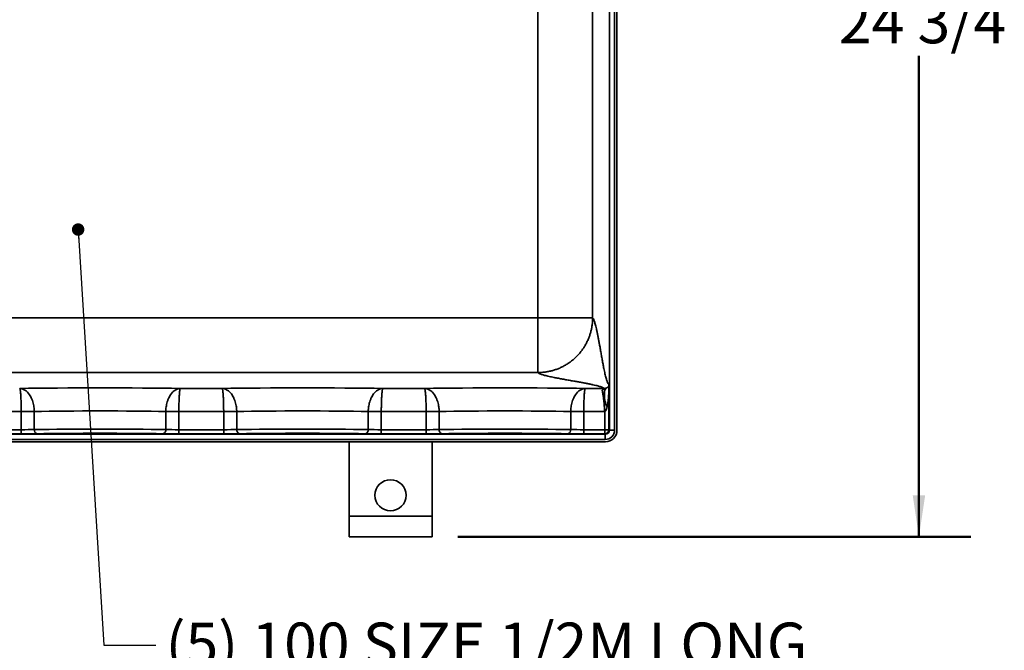
# Model space of a CAD drawing. Units: inches. Extents: x 2 to 101, y 1 to 131.
# Drawn here: x 28 to 57, y 66 to 84 of the extents above; entities that cross this region are included whole.
import ezdxf

# ---------------------------------------------------------------- set-up
doc = ezdxf.new("R2010")
doc.units = ezdxf.units.IN
doc.header["$LTSCALE"] = 12
doc.header["$MEASUREMENT"] = 0
doc.styles.add('SLDTEXTSTYLE1', font='TXT', dxfattribs={"width": 0.605})
doc.dimstyles.new('SLDDIMSTYLE0', dxfattribs={"dimtxt": 1.213379, "dimasz": 1.2, "dimexe": 0, "dimexo": 0.0625, "dimgap": 0.303345, "dimtad": 0, "dimtih": 1, "dimtoh": 1, "dimdec": 6, "dimlfac": 0.833333, "dimrnd": 1e-09, "dimzin": 12, "dimdsep": 46, "dimlunit": 5, "dimtxsty": 'SLDTEXTSTYLE1', "dimsah": 1, "dimcen": 0.09, "dimadec": 0, "dimazin": 3, "dimtfac": 1, "dimtdec": 3, "dimtofl": 0, "dimtmove": 0, "dimatfit": 3, "dimfxl": 0, "dimfrac": 2, "dimtolj": 1, "dimtzin": 12, "dimarcsym": 0})
doc.dimstyles.new('SLDDIMSTYLE4', dxfattribs={"dimtxt": 0.18, "dimasz": 0.36, "dimexe": 0, "dimexo": 0.0625, "dimgap": 0, "dimtad": 0, "dimtih": 1, "dimtoh": 1, "dimdec": 0, "dimrnd": 1e-09, "dimzin": 0, "dimdsep": 46, "dimlunit": 5, "dimtxsty": 'Standard', "dimblk1": 'DOT', "dimblk2": 'DOT', "dimsah": 1, "dimcen": 0.09, "dimadec": 0, "dimazin": 0, "dimtfac": 0.36, "dimtdec": 0, "dimtofl": 0, "dimtmove": 0, "dimatfit": 3, "dimldrblk": 'DOT', "dimfxl": 0, "dimfrac": 2, "dimtolj": 1, "dimtzin": 0, "dimarcsym": 0})

# ---------------------------------------------------------------- blocks, each defined once
blk = doc.blocks.new('_D_4')
at = {"color": 7, "linetype": 'Continuous', "lineweight": 50}
for p, q in [((40.764, 98.527), (55.596, 98.527)), ((54.096, 98.527), (54.096, 84.611)), ((54.096, 68.832), (54.096, 82.748)), ((40.764, 68.832), (55.596, 68.832))]:
    blk.add_line(p, q, dxfattribs=at)
for points in [[(54.096, 98.527), (53.916, 97.327), (54.276, 97.327)], [(54.096, 68.832), (54.276, 70.032), (53.916, 70.032)]]:
    blk.add_solid(points, dxfattribs=at)
at = {"color": 7, "linetype": 'Continuous', "lineweight": 50, "insert": (51.781, 84.36), "char_height": 1.25, "attachment_point": 1, "style": 'SLDTEXTSTYLE1'}
blk.add_mtext('24 3/4', dxfattribs=at)
blk = doc.blocks.new('SW_NOTE_0_8')
at = {"color": 0, "linetype": 'Continuous', "lineweight": 50, "char_height": 1.25, "attachment_point": 1, "style": 'SLDTEXTSTYLE1'}
for s, insert in [('(5) 100 SIZE 1/2M LONG', (0.286, 0.653)), ('GRATES FIT IN TOP', (0.286, -1.014))]:
    blk.add_mtext(s, dxfattribs=dict(at, insert=insert))
blk = doc.blocks.new('_Dot')
at = {"color": 0, "linetype": 'ByBlock', "lineweight": -2}
blk.add_line((-0.5, 0), (-1, 0), dxfattribs=at)
at = {"color": 0, "linetype": 'ByBlock', "const_width": 0.5}
blk.add_lwpolyline([(-0.25, 0, 1), (0.25, 0, 1)], format="xyb", close=True, dxfattribs=at)

msp = doc.modelspace()

# ---------------------------------------------------------------- linework, layer by layer
at = {"color": 7, "linetype": 'Continuous', "lineweight": 35}
for p, q in [((45.1446713, 71.9194015), (45.1446713, 95.4402274)), ((45.2946483, 95.4402274), (45.2946483, 71.9194015)), ((45.3632763, 71.9167629), (45.3632763, 95.4428659)), ((43.0751675, 92.1917062), (43.0751675, 75.1679227)), ((44.6589268, 75.1679227), (44.6589268, 92.1917062)), ((43.0751675, 75.1679227), (17.7533854, 75.1679227)), ((44.6589268, 75.1679227), (43.0751675, 75.1679227)), ((43.0751675, 75.1679227), (43.0751675, 73.5841641)), ((17.7533854, 73.5841641), (43.0751675, 73.5841641)), ((45.1325964, 71.9314756), (45.1325964, 73.2304758)), ((33.9449435, 73.1239738), (32.7380665, 73.1239738)), ((39.7994863, 73.1239738), (38.5925232, 73.1239738)), ((44.9979256, 73.1239738), (44.447066, 73.1239738)), ((44.9979256, 73.1239689), (44.9979256, 72.4580756)), ((45.0518781, 73.1273403), (45.0692203, 73.1427831)), ((26.8390316, 72.4580756), (28.1350643, 72.4580756)), ((28.1350643, 72.4575385), (28.5122017, 72.4575385)), ((28.135066, 72.4580756), (28.135066, 71.9314756)), ((28.5122017, 72.4575385), (28.5121723, 72.4606748)), ((28.5122017, 71.9346401), (28.5122017, 72.4575385)), ((32.3163807, 72.4606748), (32.3163513, 72.4575385)), ((32.3163513, 72.4575385), (32.6934887, 72.4575385)), ((32.3163513, 72.4575385), (32.3163513, 71.9346401)), ((32.6934869, 71.9314756), (32.6934869, 72.4580756)), ((32.6934887, 72.4580756), (33.9895213, 72.4580756)), ((33.9895213, 72.4575385), (34.3666586, 72.4575385)), ((33.9895231, 72.4580756), (33.9895231, 71.9314756)), ((34.3666586, 72.4575385), (34.3666294, 72.4606748)), ((34.3666586, 71.9346401), (34.3666586, 72.4575385)), ((38.1708377, 72.4606748), (38.1708082, 72.4575385)), ((38.1708082, 72.4575385), (38.5479458, 72.4575385)), ((38.1708082, 72.4575385), (38.1708082, 71.9346401)), ((38.5479437, 71.9314756), (38.5479437, 72.4580756)), ((38.5479458, 72.4580756), (39.8440645, 72.4580756)), ((39.8440645, 72.4575385), (40.2212014, 72.4575385)), ((39.8440659, 72.4580756), (39.8440659, 71.9314756)), ((40.2212014, 72.4575385), (40.2211725, 72.4606748)), ((40.2212014, 71.9346401), (40.2212014, 72.4575385)), ((44.0253805, 72.4606748), (44.025351, 72.4575385)), ((44.025351, 72.4575385), (44.4024893, 72.4575385)), ((44.025351, 72.4575385), (44.025351, 71.9346401)), ((44.4024865, 71.9314756), (44.4024865, 72.4580756)), ((44.4024893, 72.4580756), (44.9979256, 72.4580756)), ((44.9979256, 72.4580756), (45.0126151, 72.4582122)), ((45.0126151, 72.4582122), (45.0126151, 71.9314756)), ((15.803863, 71.7994194), (45.02469, 71.7994194)), ((28.135066, 71.9314756), (26.8390298, 71.9314756)), ((26.8390298, 71.8114943), (28.135066, 71.8114943)), ((28.135066, 71.9314756), (28.135066, 71.8114943)), ((32.6934869, 71.9314756), (32.6934869, 71.8114943)), ((33.9895231, 71.9314756), (32.6934869, 71.9314756)), ((32.6934869, 71.8114943), (33.9895231, 71.8114943)), ((33.9895231, 71.9314756), (33.9895231, 71.8114943)), ((38.5479437, 71.9314756), (38.5479437, 71.8114943)), ((39.8440659, 71.9314756), (38.5479437, 71.9314756)), ((38.5479437, 71.8114943), (39.8440659, 71.8114943)), ((39.8440659, 71.9314756), (39.8440659, 71.8114943)), ((44.4024865, 71.9314756), (44.4024865, 71.8114943)), ((45.0126151, 71.9314756), (44.4024865, 71.9314756)), ((44.4024865, 71.8114943), (45.0126151, 71.8114943)), ((45.0126151, 71.9314756), (45.1325964, 71.9314756)), ((45.0126151, 71.9314756), (45.0126151, 71.8114943)), ((45.0126151, 71.8114943), (45.02469, 71.7994194)), ((45.02469, 71.6494424), (45.02469, 71.7994194)), ((45.1446713, 71.9194015), (45.1325964, 71.9314756)), ((45.2946483, 71.9194015), (45.1446713, 71.9194015)), ((45.0273271, 71.5808145), (15.8012258, 71.5808145)), ((45.02469, 71.6494424), (15.803863, 71.6494424)), ((37.6142766, 71.5808145), (37.6142766, 69.43242)), ((40.0142764, 71.5808145), (40.0142764, 69.43242)), ((40.0142764, 69.43242), (37.6142766, 69.43242)), ((37.6142766, 69.43242), (37.6142766, 68.8324204)), ((40.0142764, 69.43242), (40.0142764, 68.8324204)), ((40.0142764, 68.8324204), (37.6142766, 68.8324204))]:
    msp.add_line(p, q, dxfattribs=at)
at = {"color": 7, "linetype": 'Continuous', "lineweight": 35, "flags": 128}
for points in [[(28.5121723, 72.4606748), (28.4837521, 72.4604784), (28.4537022, 72.4602714), (28.4221634, 72.4600539), (28.3892829, 72.4598279), (28.3552145, 72.4595927), (28.3201173, 72.4593506), (28.2841551, 72.4591028), (28.2474963, 72.45885), (28.2103122, 72.4585938), (28.1727764, 72.4583354), (28.1350643, 72.4580756)], [(32.6934887, 72.4580756), (32.6557765, 72.4583354), (32.6182408, 72.4585938), (32.5810566, 72.45885), (32.5443978, 72.4591028), (32.5084356, 72.4593506), (32.4733385, 72.4595927), (32.43927, 72.4598279), (32.4063895, 72.4600539), (32.3748507, 72.4602714), (32.3448008, 72.4604784), (32.3163807, 72.4606748)], [(34.3666294, 72.4606748), (34.3382092, 72.4604784), (34.3081593, 72.4602714), (34.2766205, 72.4600539), (34.2437402, 72.4598279), (34.2096716, 72.4595927), (34.1745744, 72.4593506), (34.1386124, 72.4591028), (34.1019534, 72.45885), (34.0647693, 72.4585938), (34.0272335, 72.4583354), (33.9895213, 72.4580756)], [(38.5479458, 72.4580756), (38.5102336, 72.4583354), (38.4726975, 72.4585938), (38.4355133, 72.45885), (38.3988551, 72.4591028), (38.3628931, 72.4593506), (38.3277956, 72.4595927), (38.2937273, 72.4598279), (38.2608466, 72.4600539), (38.2293078, 72.4602714), (38.1992579, 72.4604784), (38.1708377, 72.4606748)], [(40.2211725, 72.4606748), (40.1927524, 72.4604784), (40.1627025, 72.4602714), (40.1311636, 72.4600539), (40.098283, 72.4598279), (40.0642147, 72.4595927), (40.0291172, 72.4593506), (39.9931552, 72.4591028), (39.9564962, 72.45885), (39.9193121, 72.4585938), (39.8817766, 72.4583354), (39.8440645, 72.4580756)], [(44.4024893, 72.4580756), (44.3647764, 72.4583354), (44.327241, 72.4585938), (44.2900561, 72.45885), (44.2533979, 72.4591028), (44.2174352, 72.4593506), (44.1823384, 72.4595927), (44.1482694, 72.4598279), (44.1153901, 72.4600539), (44.0838513, 72.4602714), (44.0538007, 72.4604784), (44.0253805, 72.4606748)]]:
    msp.add_lwpolyline(points, dxfattribs=at)
at = {"color": 7, "linetype": 'Continuous', "lineweight": 35}
msp.add_circle((38.8142765, 70.0324199), 0.45, dxfattribs=at)
for centre, radius, start, end in [((28.6195036, 71.9199592), 0.1083016, 172.20924948, 256.48171543), ((32.2090493, 71.9199592), 0.1083016, 283.51828457, 7.79075052), ((34.4739605, 71.9199592), 0.1083016, 172.20927094, 256.48192314), ((38.0635073, 71.9199584), 0.1083006, 283.51799553, 7.79126874), ((40.3285042, 71.9199598), 0.1083023, 172.2096417, 256.48155238), ((43.9180482, 71.9199597), 0.1083023, 283.5188179, 7.79044637), ((45.0125735, 71.9315173), 0.120023, 270.01986521, 359.98013479)]:
    msp.add_arc(centre, radius, start, end, dxfattribs=at)
for centre, major_axis, ratio, start_param, end_param in [((30.4142765, 73.0794636), (3.45, 0), 0.0174550649, 0.8317784478, 2.3098142058), ((36.2687335, 73.0794636), (3.45, 0), 0.0174550649, 0.8317784478, 2.3098142058), ((42.1232765, 73.0794636), (3.45, 0), 0.0174550649, 0.8317784478, 2.3098142058), ((30.4142765, 72.413565), (2.784, 0), 0.0216307378, 0.8186377962, 2.3229548574), ((36.2687335, 72.413565), (2.784, 0), 0.0216307378, 0.8186377962, 2.3229548574), ((42.1232765, 72.413565), (2.784, 0), 0.0216307378, 0.8186377962, 2.3229548574), ((28.1350661, 71.9432053), (0.552, 0), 0.0212496443, 4.7123889804, 5.464547511), ((28.1350661, 71.8232236), (0.672, 0), 0.0174550649, 4.7123889804, 5.464547511), ((30.4142765, 71.9006848), (2.784, 0), 0.0167026914, 0.8186377962, 2.3229548574), ((30.4142765, 71.780703), (2.664, 0), 0.0174550649, 0.8186377962, 2.3229548574), ((32.6934869, 71.8232236), (0.672, 0), 0.0174550649, 3.9602304498, 4.7123889804), ((32.6934869, 71.9432053), (0.552, 0), 0.0212496443, 3.9602304498, 4.7123889804), ((33.9895231, 71.9432053), (0.552, 0), 0.0212496443, 4.7123889804, 5.464547511), ((33.9895231, 71.8232236), (0.672, 0), 0.0174550649, 4.7123889804, 5.464547511), ((36.2687335, 71.9006848), (2.784, 0), 0.0167026914, 0.8186377962, 2.3229548574), ((36.2687335, 71.780703), (2.664, 0), 0.0174550649, 0.8186377962, 2.3229548574), ((38.5479439, 71.8232236), (0.672, 0), 0.0174550649, 3.9602304498, 4.7123889804), ((38.5479439, 71.9432053), (0.552, 0), 0.0212496443, 3.9602304498, 4.7123889804), ((39.8440661, 71.9432053), (0.552, 0), 0.0212496443, 4.7123889804, 5.464547511), ((39.8440661, 71.8232236), (0.672, 0), 0.0174550649, 4.7123889804, 5.464547511), ((42.1232765, 71.9006848), (2.784, 0), 0.0167026914, 0.8186377962, 2.3229548574), ((42.1232765, 71.780703), (2.664, 0), 0.0174550649, 0.8186377962, 2.3229548574), ((44.4024869, 71.8232236), (0.672, 0), 0.0174550649, 3.9602304498, 4.7123889804), ((44.4024869, 71.9432053), (0.552, 0), 0.0212496443, 3.9602304498, 4.7123889804), ((45.024607, 71.9194839), (0.190977, -0.190977), 0.9996954599, 5.497939437, 7.0684311773), ((45.024607, 71.9194839), (0.0849433, -0.0849433), 0.9989350362, 5.497939437, 7.0684311773), ((45.0272253, 71.9168656), (0.2376603, -0.2376603), 0.9996954599, 5.497939437, 7.0684311773)]:
    msp.add_ellipse(centre, major_axis=major_axis, ratio=ratio, start_param=start_param, end_param=end_param, dxfattribs=at)
for points, knots in [([(44.6589268, 75.1679227), (44.6583746, 75.1364448), (44.6572574, 75.0727604), (44.6482001, 74.9765237), (44.6333371, 74.8789562), (44.6118366, 74.7806216), (44.5836175, 74.6821402), (44.5484889, 74.5841774), (44.5063898, 74.4874381), (44.4573465, 74.392646), (44.4014878, 74.3005313), (44.3390365, 74.211818), (44.2703237, 74.1271973), (44.1957721, 74.0473186), (44.1158941, 73.9727656), (44.0312726, 73.9040543), (43.9425592, 73.8416033), (43.8504456, 73.7857429), (43.7556525, 73.7367017), (43.6589129, 73.6946026), (43.5609506, 73.6594735), (43.4624693, 73.6312543), (43.3641349, 73.6097537), (43.2665675, 73.5948906), (43.1703302, 73.5858346), (43.1066456, 73.5847167), (43.0751675, 73.5841641)], [0, 0, 0, 0, 0.0379678743, 0.0768145964, 0.1164963381, 0.1569607751, 0.1981473782, 0.2399870095, 0.2824035986, 0.3253128773, 0.3686248347, 0.4122438309, 0.4560698137, 0.5000000524, 0.5439298773, 0.5877562995, 0.6313749014, 0.6746867635, 0.7175964149, 0.7600126315, 0.8018526248, 0.8430389558, 0.8835031163, 0.9231851378, 0.9620318343, 1, 1, 1, 1]), ([(45.1325964, 73.2304758), (45.1279711, 73.2350737), (45.1187201, 73.2442699), (45.1048455, 73.2665738), (45.0909717, 73.2955692), (45.0771018, 73.3311625), (45.0632328, 73.3728002), (45.0485394, 73.4228645), (45.0330237, 73.4820215), (45.0166833, 73.550732), (45.0003478, 73.6251033), (44.981675, 73.7157207), (44.9606748, 73.8241695), (44.9373424, 73.950983), (44.9140129, 74.0819419), (44.8906818, 74.2148696), (44.8686504, 74.3402143), (44.8479096, 74.4562438), (44.8284661, 74.5621002), (44.8090232, 74.6637776), (44.7895765, 74.7600163), (44.7701265, 74.8495534), (44.7520641, 74.9253046), (44.735389, 74.9881742), (44.7201005, 75.0394835), (44.7048107, 75.0839256), (44.6895205, 75.1206561), (44.674224, 75.1499206), (44.6640257, 75.1619222), (44.6589268, 75.1679227)], [0, 0, 0, 0, 0.0292180015, 0.0584374932, 0.0876607552, 0.1168894876, 0.1461251873, 0.1753687579, 0.2098453106, 0.2443342411, 0.27883533, 0.3133480205, 0.3626698927, 0.4120090353, 0.4613601327, 0.5107170814, 0.5600733696, 0.6011984809, 0.6423152297, 0.6834203907, 0.7245114114, 0.7655863018, 0.8066439346, 0.8388913292, 0.8711283863, 0.9033560521, 0.9355757511, 0.9677895211, 1, 1, 1, 1]), ([(43.0751675, 73.5841641), (43.0803615, 73.5796702), (43.09075, 73.5706819), (43.1151383, 73.557201), (43.1454382, 73.543724), (43.1818938, 73.5302475), (43.223913, 73.5167739), (43.2739299, 73.5024992), (43.3325601, 73.4874243), (43.4002346, 73.471549), (43.4731497, 73.4556765), (43.5616959, 73.4375367), (43.6673504, 73.4171324), (43.7906423, 73.3944636), (43.9178353, 73.3717964), (44.0469359, 73.3491305), (44.1687805, 73.3277219), (44.2817586, 73.3075735), (44.3850663, 73.2886822), (44.4846149, 73.269791), (44.5792416, 73.2508967), (44.6677955, 73.2320014), (44.7433128, 73.2144525), (44.8066038, 73.198252), (44.8588682, 73.1833993), (44.9048756, 73.1685461), (44.9438585, 73.153689), (44.9760306, 73.1388303), (44.9906323, 73.128922), (44.9979326, 73.1239682)], [0, 0, 0, 0, 0.0292167777, 0.0584358943, 0.0876593124, 0.1168885828, 0.1461248809, 0.1753690568, 0.2098461633, 0.2443352428, 0.2788361463, 0.3133482041, 0.3626684582, 0.412005357, 0.4613538176, 0.5107081245, 0.5600621488, 0.6011858708, 0.6423018741, 0.6834070691, 0.7244989642, 0.7655754601, 0.8066354506, 0.8388849296, 0.8711242259, 0.9033539659, 0.9355752517, 0.9677899079, 1, 1, 1, 1]), ([(45.0692229, 73.1427854), (45.0740772, 73.1454946), (45.0785636, 73.1483381), (45.0869948, 73.1543243), (45.0910663, 73.1575945), (45.1025075, 73.1679895), (45.1089423, 73.1755885), (45.1166138, 73.1867241), (45.1188614, 73.1903617), (45.1229792, 73.1980394), (45.1248259, 73.2020672), (45.1295558, 73.214356), (45.1315799, 73.2228076), (45.1325971, 73.2304755)], [0, 0, 0, 0, 0.125, 0.125, 0.25, 0.25, 0.5, 0.5, 0.625, 0.625, 0.75, 0.75, 1, 1, 1, 1]), ([(45.1325971, 73.2304755), (45.1324456, 73.17233), (45.1312745, 73.1141423), (45.127809, 73.0281243), (45.1263814, 72.9996606), (45.1230978, 72.9433385), (45.1212632, 72.9154169), (45.1148065, 72.833206), (45.109152, 72.7806177), (45.0988428, 72.7066029), (45.0951414, 72.6826452), (45.087454, 72.6367253), (45.0833348, 72.6148025), (45.0788293, 72.594518)], [0, 0, 0, 0, 0.25, 0.25, 0.375, 0.375, 0.5, 0.5, 0.75, 0.75, 0.875, 0.875, 1, 1, 1, 1]), ([(28.0904865, 73.123974), (28.0908746, 73.1238273), (28.0916509, 73.1235339), (28.0928144, 73.1225079), (28.0939757, 73.1210556), (28.0951338, 73.1191376), (28.0962888, 73.1167663), (28.0974407, 73.1139387), (28.0995039, 73.108041), (28.1024561, 73.0969449), (28.1062236, 73.0773653), (28.1102879, 73.0500672), (28.1145741, 73.0129931), (28.1188259, 72.965448), (28.1226248, 72.9118931), (28.126141, 72.850043), (28.1293237, 72.7778237), (28.1318238, 72.7002576), (28.1335508, 72.6238126), (28.1344089, 72.5647076), (28.1348137, 72.5196528), (28.1349998, 72.4889527), (28.1350427, 72.4683903), (28.1350642, 72.4580754)], [0, 0, 0, 0, 0.0169998155, 0.0339964488, 0.0509621679, 0.0679087913, 0.0848480209, 0.1017915162, 0.1187509665, 0.1762535107, 0.2337886753, 0.2911991276, 0.3683695855, 0.4464623813, 0.518727308, 0.5919289036, 0.67885348, 0.7662306419, 0.8386977685, 0.9108508608, 0.9404168031, 0.9701110723, 1, 1, 1, 1]), ([(28.0904865, 73.123974), (28.0941339, 73.1238498), (28.1014288, 73.1236015), (28.1123736, 73.1226455), (28.1233105, 73.121263), (28.1342327, 73.1194131), (28.1451324, 73.1171084), (28.1560022, 73.1143472), (28.1754625, 73.1085718), (28.2033087, 73.0976581), (28.2388892, 73.0783088), (28.2774049, 73.051187), (28.3179666, 73.0143233), (28.3583046, 72.966895), (28.3942175, 72.9136407), (28.4275777, 72.8519035), (28.4577114, 72.779976), (28.4814207, 72.7025726), (28.4978033, 72.6262881), (28.5059629, 72.5671834), (28.509802, 72.5220572), (28.5115665, 72.4914018), (28.5119704, 72.4709169), (28.5121723, 72.4606746)], [0, 0, 0, 0, 0.0169580325, 0.0339158224, 0.0508733248, 0.0678304962, 0.0847872953, 0.1017436827, 0.1186996209, 0.1761790963, 0.233651781, 0.2911167218, 0.3687790195, 0.4464250977, 0.5191698947, 0.5919010489, 0.679093504, 0.7662704854, 0.8386070858, 0.9109371981, 0.9406253592, 0.9703128846, 1, 1, 1, 1]), ([(32.7380665, 73.123974), (32.7344114, 73.1238495), (32.727102, 73.1236005), (32.7161425, 73.1226417), (32.7052023, 73.121257), (32.6942891, 73.119407), (32.6834032, 73.1171041), (32.6725443, 73.1143453), (32.6530863, 73.1085705), (32.625227, 73.0976511), (32.5896471, 73.0782982), (32.5512291, 73.0512414), (32.5106738, 73.0144141), (32.470408, 72.9671057), (32.4344089, 72.9137622), (32.4010672, 72.8521046), (32.3708678, 72.780049), (32.3471347, 72.7026027), (32.3307395, 72.6262366), (32.3225951, 72.5671823), (32.3187562, 72.5221685), (32.3169915, 72.4915136), (32.3165847, 72.4709766), (32.3163806, 72.4606746)], [0, 0, 0, 0, 0.01699337688, 0.03398329687, 0.05094200948, 0.06788132134, 0.08481292353, 0.10174846492, 0.11869962475, 0.1761938212, 0.23371895289, 0.29111673111, 0.36830949816, 0.44642510139, 0.51869360125, 0.59190104704, 0.67885643944, 0.76627048608, 0.83875965552, 0.9109372014, 0.94047438131, 0.9701399668, 1, 1, 1, 1]), ([(32.7380665, 73.123974), (32.7376791, 73.1238277), (32.7369044, 73.1235351), (32.7357424, 73.1225119), (32.7345815, 73.1210618), (32.7334224, 73.1191438), (32.7322659, 73.1167706), (32.7311129, 73.1139406), (32.7290495, 73.1080422), (32.7260986, 73.0969518), (32.722331, 73.0773757), (32.7182565, 73.0500119), (32.7139696, 73.0129016), (32.7097102, 72.9652358), (32.7059204, 72.9117709), (32.7024023, 72.8498408), (32.6992263, 72.7777504), (32.6967295, 72.7002272), (32.6950013, 72.6238641), (32.6941479, 72.5647085), (32.6937327, 72.5195415), (32.6935552, 72.4888408), (32.6935109, 72.4683305), (32.6934887, 72.4580754)], [0, 0, 0, 0, 0.0169647225, 0.0339294303, 0.0508940724, 0.0678585974, 0.0848229544, 0.1017870928, 0.1187509623, 0.1762397405, 0.2337230185, 0.2911991174, 0.3688400133, 0.4464623764, 0.5192047562, 0.5919289039, 0.6790911804, 0.7662306392, 0.8385454752, 0.9108508554, 0.9405678503, 0.9702841122, 1, 1, 1, 1]), ([(33.9449435, 73.123974), (33.9453317, 73.1238273), (33.9461079, 73.1235339), (33.9472715, 73.1225079), (33.9484327, 73.1210556), (33.9495909, 73.1191376), (33.9507459, 73.1167663), (33.9518978, 73.1139387), (33.9539609, 73.108041), (33.9569132, 73.0969449), (33.9606807, 73.0773653), (33.9647449, 73.0500672), (33.9690311, 73.0129931), (33.9732829, 72.965448), (33.9770818, 72.9118931), (33.980598, 72.850043), (33.9837808, 72.7778237), (33.9862809, 72.7002576), (33.9880078, 72.6238126), (33.988866, 72.5647076), (33.9892707, 72.5196528), (33.9894569, 72.4889527), (33.9894998, 72.4683903), (33.9895213, 72.4580754)], [0, 0, 0, 0, 0.0169998155, 0.0339964488, 0.0509621679, 0.0679087913, 0.0848480209, 0.1017915162, 0.1187509665, 0.1762535107, 0.2337886753, 0.2911991276, 0.3683695855, 0.4464623813, 0.518727308, 0.5919289036, 0.67885348, 0.7662306419, 0.8386977685, 0.9108508608, 0.9404168031, 0.9701110723, 1, 1, 1, 1]), ([(33.9449435, 73.123974), (33.948591, 73.1238498), (33.9558859, 73.1236015), (33.9668306, 73.1226455), (33.9777676, 73.121263), (33.9886898, 73.1194131), (33.9995894, 73.1171084), (34.0104592, 73.1143472), (34.0299196, 73.1085718), (34.0577658, 73.0976581), (34.0933463, 73.0783088), (34.1318619, 73.051187), (34.1724237, 73.0143233), (34.2127616, 72.966895), (34.2486746, 72.9136407), (34.2820347, 72.8519035), (34.3121685, 72.779976), (34.3358777, 72.7025726), (34.3522603, 72.6262881), (34.36042, 72.5671834), (34.3642591, 72.5220572), (34.3660236, 72.4914018), (34.3664275, 72.4709169), (34.3666294, 72.4606746)], [0, 0, 0, 0, 0.0169580325, 0.0339158224, 0.0508733248, 0.0678304962, 0.0847872953, 0.1017436827, 0.1186996209, 0.1761790963, 0.233651781, 0.2911167218, 0.3687790195, 0.4464250977, 0.5191698947, 0.5919010489, 0.679093504, 0.7662704854, 0.8386070858, 0.9109371981, 0.9406253592, 0.9703128846, 1, 1, 1, 1]), ([(38.5925235, 73.123974), (38.5888685, 73.1238495), (38.5815591, 73.1236005), (38.5705995, 73.1226417), (38.5596593, 73.121257), (38.5487462, 73.119407), (38.5378603, 73.1171041), (38.5270014, 73.1143453), (38.5075433, 73.1085705), (38.479684, 73.0976511), (38.4441041, 73.0782982), (38.4056861, 73.0512414), (38.3651309, 73.0144141), (38.324865, 72.9671057), (38.2888659, 72.9137622), (38.2555243, 72.8521046), (38.2253248, 72.780049), (38.2015917, 72.7026027), (38.1851966, 72.6262366), (38.1770522, 72.5671823), (38.1732132, 72.5221685), (38.1714485, 72.4915136), (38.1710417, 72.4709766), (38.1708377, 72.4606746)], [0, 0, 0, 0, 0.0169933769, 0.0339832969, 0.0509420095, 0.0678813213, 0.0848129235, 0.1017484649, 0.1186996248, 0.1761938212, 0.2337189529, 0.2911167311, 0.3683094982, 0.4464251014, 0.5186936012, 0.591901047, 0.6788564394, 0.7662704861, 0.8387596555, 0.9109372014, 0.9404743813, 0.9701399668, 1, 1, 1, 1]), ([(38.5925235, 73.123974), (38.5921362, 73.1238277), (38.5913615, 73.1235351), (38.5901995, 73.1225119), (38.5890385, 73.1210618), (38.5878794, 73.1191438), (38.586723, 73.1167706), (38.58557, 73.1139406), (38.5835065, 73.1080422), (38.5805556, 73.0969518), (38.5767881, 73.0773757), (38.5727135, 73.0500119), (38.5684267, 73.0129016), (38.5641672, 72.9652358), (38.5603775, 72.9117709), (38.5568593, 72.8498408), (38.5536834, 72.7777504), (38.5511865, 72.7002272), (38.5494584, 72.6238641), (38.5486049, 72.5647085), (38.5481897, 72.5195415), (38.5480123, 72.4888408), (38.5479679, 72.4683305), (38.5479458, 72.4580754)], [0, 0, 0, 0, 0.0169647225, 0.0339294303, 0.0508940724, 0.0678585974, 0.0848229544, 0.1017870928, 0.1187509623, 0.1762397405, 0.2337230185, 0.2911991174, 0.3688400133, 0.4464623764, 0.5192047562, 0.5919289039, 0.6790911804, 0.7662306392, 0.8385454752, 0.9108508554, 0.9405678503, 0.9702841122, 1, 1, 1, 1]), ([(39.7994865, 73.123974), (39.7998746, 73.1238273), (39.8006509, 73.1235339), (39.8018144, 73.1225079), (39.8029757, 73.1210556), (39.8041338, 73.1191376), (39.8052888, 73.1167663), (39.8064407, 73.1139387), (39.8085039, 73.108041), (39.8114561, 73.0969449), (39.8152236, 73.0773653), (39.8192879, 73.0500672), (39.8235741, 73.0129931), (39.8278259, 72.965448), (39.8316248, 72.9118931), (39.835141, 72.850043), (39.8383237, 72.7778237), (39.8408238, 72.7002576), (39.8425508, 72.6238126), (39.8434089, 72.5647076), (39.8438137, 72.5196528), (39.8439998, 72.4889527), (39.8440427, 72.4683903), (39.8440642, 72.4580754)], [0, 0, 0, 0, 0.0169998155, 0.0339964488, 0.0509621679, 0.0679087913, 0.0848480209, 0.1017915162, 0.1187509665, 0.1762535107, 0.2337886753, 0.2911991276, 0.3683695855, 0.4464623813, 0.518727308, 0.5919289036, 0.67885348, 0.7662306419, 0.8386977685, 0.9108508608, 0.9404168031, 0.9701110723, 1, 1, 1, 1]), ([(39.7994865, 73.123974), (39.8031339, 73.1238498), (39.8104288, 73.1236015), (39.8213736, 73.1226455), (39.8323105, 73.121263), (39.8432327, 73.1194131), (39.8541324, 73.1171084), (39.8650022, 73.1143472), (39.8844625, 73.1085718), (39.9123087, 73.0976581), (39.9478892, 73.0783088), (39.9864049, 73.051187), (40.0269666, 73.0143233), (40.0673046, 72.966895), (40.1032175, 72.9136407), (40.1365777, 72.8519035), (40.1667114, 72.779976), (40.1904207, 72.7025726), (40.2068033, 72.6262881), (40.2149629, 72.5671834), (40.218802, 72.5220572), (40.2205665, 72.4914018), (40.2209704, 72.4709169), (40.2211723, 72.4606746)], [0, 0, 0, 0, 0.0169580325, 0.0339158224, 0.0508733248, 0.0678304962, 0.0847872953, 0.1017436827, 0.1186996209, 0.1761790963, 0.233651781, 0.2911167218, 0.3687790195, 0.4464250977, 0.5191698947, 0.5919010489, 0.679093504, 0.7662704854, 0.8386070858, 0.9109371981, 0.9406253592, 0.9703128846, 1, 1, 1, 1]), ([(44.4470665, 73.123974), (44.4434114, 73.1238495), (44.436102, 73.1236005), (44.4251425, 73.1226417), (44.4142023, 73.121257), (44.4032891, 73.119407), (44.3924032, 73.1171041), (44.3815443, 73.1143453), (44.3620863, 73.1085705), (44.334227, 73.0976511), (44.2986471, 73.0782982), (44.2602291, 73.0512414), (44.2196738, 73.0144141), (44.179408, 72.9671057), (44.1434089, 72.9137622), (44.1100672, 72.8521046), (44.0798678, 72.780049), (44.0561347, 72.7026027), (44.0397395, 72.6262366), (44.0315951, 72.5671823), (44.0277562, 72.5221685), (44.0259915, 72.4915136), (44.0255847, 72.4709766), (44.0253806, 72.4606746)], [0, 0, 0, 0, 0.0169933769, 0.0339832969, 0.0509420095, 0.0678813213, 0.0848129235, 0.1017484649, 0.1186996248, 0.1761938212, 0.2337189529, 0.2911167311, 0.3683094982, 0.4464251014, 0.5186936012, 0.591901047, 0.6788564394, 0.7662704861, 0.8387596555, 0.9109372014, 0.9404743813, 0.9701399668, 1, 1, 1, 1]), ([(44.4470665, 73.123974), (44.4466791, 73.1238277), (44.4459044, 73.1235351), (44.4447424, 73.1225119), (44.4435815, 73.1210618), (44.4424224, 73.1191438), (44.4412659, 73.1167706), (44.4401129, 73.1139406), (44.4380495, 73.1080422), (44.4350986, 73.0969518), (44.431331, 73.0773757), (44.4272565, 73.0500119), (44.4229696, 73.0129016), (44.4187102, 72.9652358), (44.4149204, 72.9117709), (44.4114023, 72.8498408), (44.4082263, 72.7777504), (44.4057295, 72.7002272), (44.4040013, 72.6238641), (44.4031479, 72.5647085), (44.4027327, 72.5195415), (44.4025552, 72.4888408), (44.4025109, 72.4683305), (44.4024887, 72.4580754)], [0, 0, 0, 0, 0.0169647225, 0.0339294303, 0.0508940724, 0.0678585974, 0.0848229544, 0.1017870928, 0.1187509623, 0.1762397405, 0.2337230185, 0.2911991174, 0.3688400133, 0.4464623764, 0.5192047562, 0.5919289039, 0.6790911804, 0.7662306392, 0.8385454752, 0.9108508554, 0.9405678503, 0.9702841122, 1, 1, 1, 1]), ([(45.0126261, 72.4583741), (45.0117157, 72.4788539), (45.0094353, 72.5057369), (45.0061916, 72.5459411), (45.0014979, 72.5733067), (44.9978958, 72.6126878), (44.995667, 72.6341931), (44.991987, 72.6733914), (44.9902843, 72.6944024), (44.9864189, 72.7330969), (44.9849972, 72.753795), (44.9812805, 72.7901032), (44.9787172, 72.8085145), (44.9742064, 72.8443942), (44.9717174, 72.8618069), (44.9673553, 72.8946218), (44.9651175, 72.9106176), (44.9600811, 72.9417105), (44.958009, 72.9563906), (44.9530363, 72.9837655), (44.9511738, 72.9968399), (44.9459448, 73.0211991), (44.9444628, 73.0325115), (44.9398901, 73.0526618), (44.9379715, 73.0620161), (44.9329783, 73.0788834), (44.9565694, 73.0872023), (44.9525097, 73.1000255), (44.9537005, 73.1055329), (44.9509293, 73.1143266), (45.001217, 73.1179881), (45.0002805, 73.1202867), (45.0002803, 73.1202872), (45.0002801, 73.1202878), (45.0002799, 73.1202883)], [0, 0, 0, 0, 0.0625, 0.0625, 0.125, 0.125, 0.1875, 0.1875, 0.25, 0.25, 0.3125, 0.3125, 0.375, 0.375, 0.4375, 0.4375, 0.5, 0.5, 0.5625, 0.5625, 0.625, 0.625, 0.6875, 0.6875, 0.75, 0.75, 0.8125, 0.8125, 0.875, 0.875, 0.9375, 0.9375, 0.9375, 0.93751473187, 0.93751473187, 0.93751473187, 0.93751473187]), ([(45.0788293, 72.594518), (45.072384, 72.6087216), (45.066256, 72.6229314), (45.0546826, 72.65125), (45.0490042, 72.6659621), (45.0386272, 72.6946151), (45.0336277, 72.7093832), (45.0246099, 72.7381266), (45.0203659, 72.7528163), (45.0128567, 72.781387), (45.0094346, 72.7958578), (45.0035641, 72.8239805), (45.001018, 72.8380897), (44.9968916, 72.8654845), (44.9952605, 72.8790918), (44.992955, 72.9054833), (44.9922614, 72.9184554), (44.9918209, 72.9435811), (44.9920723, 72.9558331), (44.9935024, 72.9793779), (44.9946942, 72.9908343), (44.9979588, 73.0125984), (45.0000725, 73.0231578), (45.0051028, 73.0429786), (45.0081033, 73.0525588), (45.0148007, 73.0703147), (45.0186377, 73.078854), (45.0268784, 73.0944659), (45.0314885, 73.1019241), (45.0411284, 73.1153552), (45.0464378, 73.1217137), (45.051878, 73.1273404)], [0, 0, 0, 0, 0.0625, 0.0625, 0.125, 0.125, 0.1875, 0.1875, 0.25, 0.25, 0.3125, 0.3125, 0.375, 0.375, 0.4375, 0.4375, 0.5, 0.5, 0.5625, 0.5625, 0.625, 0.625, 0.6875, 0.6875, 0.75, 0.75, 0.8125, 0.8125, 0.875, 0.875, 0.9375, 0.9375, 0.9375, 0.9375]), ([(45.0001937, 73.1239903), (45.0065341, 73.1240947), (45.0127755, 73.1246275), (45.0218923, 73.1259917), (45.0249152, 73.126544), (45.030958, 73.1278471), (45.0339927, 73.1286018), (45.0429203, 73.1311164), (45.0486323, 73.1331289), (45.0594299, 73.1376508), (45.0645014, 73.1401505), (45.0692222, 73.142785)], [0, 0, 0, 0, 0.25, 0.25, 0.375, 0.375, 0.5, 0.5, 0.75, 0.75, 1, 1, 1, 1]), ([(45.000264, 73.1202878), (45.0019939, 73.1202824), (45.0038928, 73.1202859), (45.007424, 73.1202859), (45.0091506, 73.1202845), (45.012748, 73.120323), (45.0146214, 73.120364), (45.0176598, 73.1205115), (45.0187099, 73.120575), (45.0208938, 73.1207389), (45.0219035, 73.1208019), (45.0271231, 73.1212334), (45.0318872, 73.1219614), (45.0417589, 73.1241508), (45.0468566, 73.1255987), (45.051878, 73.1273404)], [0, 0, 0, 0, 0.125, 0.125, 0.25, 0.25, 0.375, 0.375, 0.4375, 0.4375, 0.5, 0.5, 0.75, 0.75, 1, 1, 1, 1]), ([(45.0788281, 72.5945129), (45.0769917, 72.5862455), (45.0748905, 72.5774242), (45.0709781, 72.5621778), (45.0687031, 72.5539623), (45.0645584, 72.5401299), (45.0621131, 72.5326072), (45.0577592, 72.5202812), (45.0551579, 72.5135286), (45.0506207, 72.5027508), (45.0478243, 72.4967141), (45.0432297, 72.4877041), (45.0402766, 72.4825563), (45.0356826, 72.4755209), (45.0326746, 72.4715494), (45.0280368, 72.4664265), (45.0250218, 72.4637313), (45.0201488, 72.4604844), (45.0171769, 72.4591326), (45.0139147, 72.4584083), (45.013272, 72.4583811), (45.012626, 72.4583741)], [-0.000000010566, -0.000000010566, -0.000000010566, -0.000000010566, 0.00110409224, 0.00110409224, 0.002208419424, 0.002208419424, 0.003312746608, 0.003312746608, 0.004417073793, 0.004417073793, 0.005521400977, 0.005521400977, 0.006625728161, 0.006625728161, 0.007730055345, 0.007730055345, 0.008834382529, 0.008834382529, 0.009938709713, 0.009938709713, 0.010201916098, 0.010201916098, 0.010201916098, 0.010201916098])]:
    msp.add_open_spline(points, degree=3, knots=knots, dxfattribs=at)
msp.add_open_spline([(45.000264, 73.1202878), (45.0002235, 73.1224366), (45.0002006, 73.1236428), (45.0001938, 73.1239903)], degree=3, dxfattribs=at)

# ---------------------------------------------------------------- block references
at = {"color": 7, "linetype": 'Continuous', "lineweight": 50}
msp.add_blockref('SW_NOTE_0_8', (32.0232512, 65.6967741), dxfattribs=at)

# ---------------------------------------------------------------- dimensions: what is measured, and where the dimension line sits
dim = msp.add_linear_dim(base=(54.0961524587, 68.8324199294), p1=(40.0142764725, 98.5272089071), p2=(40.0142764725, 68.8324199294), angle=90, dimstyle='SLDDIMSTYLE0', dxfattribs=at)
dim.commit()
dim.dimension.update_dxf_attribs({"geometry": '_D_4', "text_midpoint": (54.0961524587, 83.6798144182), "dimtype": 160})

# ---------------------------------------------------------------- leaders
msp.add_leader([(29.7806901, 77.7208863), (30.5232512, 65.6967741), (32.0232512, 65.6967741)], dimstyle='SLDDIMSTYLE4', dxfattribs=at)

doc.saveas('drawing.dxf')
